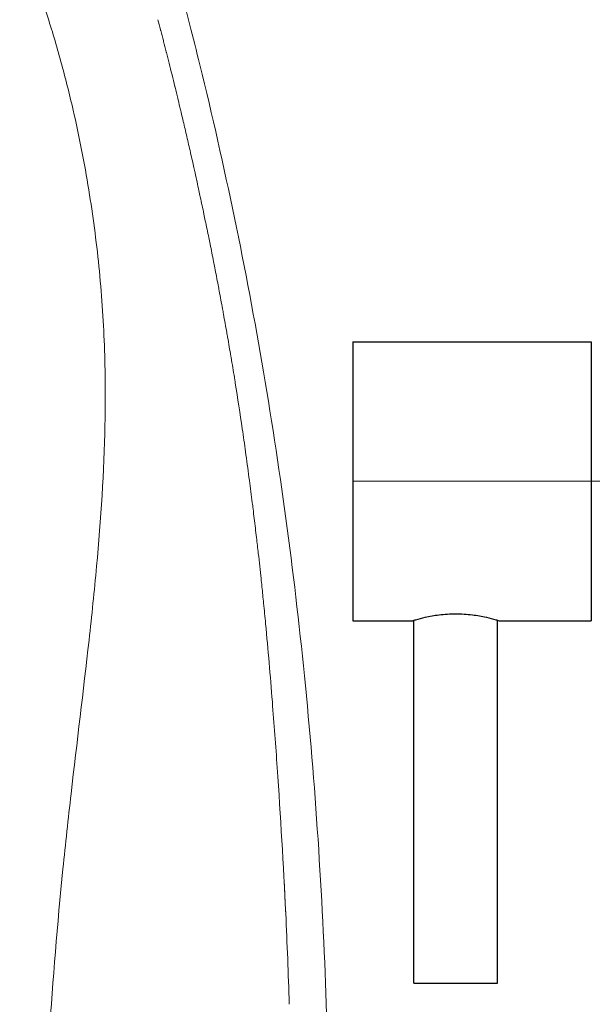
# Model space of a CAD drawing. Units: millimetres. Extents: x 58 to 734, y -15 to 967.
# Drawn here: x 117 to 170, y 222 to 313 of the extents above; entities that cross this region are included whole.
import ezdxf

# ---------------------------------------------------------------- set-up
doc = ezdxf.new("R2010")
doc.units = ezdxf.units.MM
doc.linetypes.add('ACAD_ISO08W100', pattern=[36, 24, -3, 6, -3])
doc.layers.add('1', color=7, linetype='Continuous', lineweight=15)
doc.layers.add('TRATTEGGIO', color=9, linetype='ACAD_ISO08W100', lineweight=13)

msp = doc.modelspace()

# ---------------------------------------------------------------- linework, layer by layer
at = {"color": 7, "linetype": 'Continuous'}
for p, q in [((148.186, 283.349), (148.186, 257.649)), ((148.186, 283.349), (170.186, 283.349)), ((170.186, 283.349), (170.186, 257.649)), ((161.536, 224.249), (161.536, 257.695)), ((148.186, 257.649), (153.836, 257.649)), ((153.836, 224.249), (153.836, 257.649)), ((161.686, 257.649), (170.186, 257.649)), ((153.836, 224.249), (161.536, 224.249))]:
    msp.add_line(p, q, dxfattribs=at)
msp.add_open_spline([(153.686, 257.649), (153.788, 257.681), (154.175, 257.797), (154.991, 258.008), (156.221, 258.227), (157.686, 258.32), (159.15, 258.227), (160.381, 258.008), (161.196, 257.797), (161.584, 257.681), (161.686, 257.649)], degree=3, knots=[0, 0, 0, 0, 0.039429, 0.149297, 0.310618, 0.499995, 0.689367, 0.850696, 0.960571, 1, 1, 1, 1], dxfattribs=at)
at = {"layer": '1', "extrusion": (0, 0, -1)}
for centre, radius, start, end in [((189.505, 228.372), 330.736, 165.69817, 165.71235), ((143.906, 234.246), 284.881, 170.85103, 171.70964), ((506.26, 199.308), 649.026, 175.504784, 176.041723), ((378.47, 206.23), 521.049, 177.31108, 178.23255)]:
    msp.add_arc(centre, radius, start, end, dxfattribs=at)
at = {"layer": '1'}
for centre, radius, start, end in [((-258.535, 211.414), 401.819, 13.73192, 13.74234), ((-310.441, 214.747), 452.599, 4.4897, 5.40324), ((-469.636, 201.598), 612.331, 2.721679, 3.981124)]:
    msp.add_arc(centre, radius, start, end, dxfattribs=at)
for points, knots in [([(134.081, 308.876), (133.774, 310.13), (133.131, 312.7), (131.8, 317.827), (129.275, 327.049), (126.906, 334.904), (125.223, 340.199)], [0, 0, 0, 0, 3.873558, 7.948544, 15.889255, 32.558265, 32.558265, 32.558265, 32.558265]), ([(117.463, 320.214), (117.689, 319.722), (118.123, 318.723), (118.991, 316.507), (120.064, 313.315), (121.303, 309.15), (122.047, 306.188), (122.39, 304.702)], [0, 0, 0, 0, 1.622517, 3.268748, 7.139756, 11.722655, 16.299772, 16.299772, 16.299772, 16.299772]), ([(145.908, 188.394), (146.037, 193.986), (146.15, 204.998), (145.782, 226.113), (144.2, 251.319), (140.315, 280.546), (136.382, 299.514), (134.081, 308.876)], [0, 0, 0, 0, 16.780322, 33.03429, 63.348801, 92.508872, 121.427785, 121.427785, 121.427785, 121.427785]), ([(122.39, 304.702), (122.953, 302.264), (123.892, 297.483), (124.853, 290.236), (125.353, 283.014), (125.406, 273.783), (124.801, 264.729), (123.622, 253.401), (122.454, 244.12), (121.14, 231.996), (120.064, 219.292), (119.52, 204.98), (119.613, 195.783), (119.734, 191.893), (119.734, 191.892), (119.734, 191.89), (119.734, 191.889), (119.787, 190.161), (119.841, 188.433), (119.842, 188.387)], [0, 0, 0, 0, 7.505729, 14.611093, 21.919327, 29.212234, 42.289307, 49.126092, 63.379694, 70.348928, 85.711543, 101.622539, 113.298767, 113.298767, 113.298767, 113.302328, 113.302328, 113.302328, 118.489055, 118.489055, 118.489055, 118.489055]), ([(135.459, 290.17), (135.459, 290.17), (135.459, 290.17), (135.564, 289.634), (135.666, 289.099), (135.768, 288.565)], [0.49999926, 0.49999926, 0.49999926, 0.49999926, 0.49999929, 0.49999929, 0.54678562, 0.54678562, 0.54678562, 0.54678562])]:
    msp.add_open_spline(points, degree=3, knots=knots, dxfattribs=at)
for points in [[(130.455, 312.112), (130.375, 312.417), (130.295, 312.722), (130.214, 313.025)], [(130.455, 312.112), (130.463, 312.082), (130.471, 312.051), (130.479, 312.021)], [(130.717, 311.105), (130.637, 311.411), (130.558, 311.716), (130.478, 312.021)], [(130.717, 311.105), (130.725, 311.074), (130.733, 311.042), (130.741, 311.011)], [(130.981, 310.074), (130.901, 310.387), (130.821, 310.699), (130.741, 311.011)], [(131.248, 309.021), (131.166, 309.346), (131.084, 309.671), (131.001, 309.995)], [(131.248, 309.021), (131.337, 308.667), (131.426, 308.309), (131.516, 307.948)], [(131.516, 307.948), (131.605, 307.587), (131.694, 307.228), (131.781, 306.869)], [(131.799, 306.798), (131.88, 306.463), (131.962, 306.129), (132.042, 305.795)], [(132.076, 305.654), (132.065, 305.701), (132.054, 305.748), (132.042, 305.795)], [(132.076, 305.654), (132.151, 305.344), (132.225, 305.035), (132.299, 304.726)], [(132.349, 304.515), (132.333, 304.586), (132.316, 304.656), (132.299, 304.726)], [(132.349, 304.515), (132.417, 304.23), (132.485, 303.944), (132.552, 303.659)], [(132.88, 302.255), (132.772, 302.723), (132.662, 303.191), (132.552, 303.659)], [(132.88, 302.255), (132.936, 302.013), (132.991, 301.772), (133.047, 301.532)], [(133.392, 300.015), (133.278, 300.521), (133.163, 301.026), (133.047, 301.532)], [(133.391, 300.015), (133.437, 299.811), (133.483, 299.607), (133.528, 299.404)], [(133.64, 298.903), (133.603, 299.07), (133.566, 299.237), (133.529, 299.404)], [(133.64, 298.903), (133.761, 298.357), (133.88, 297.813), (133.998, 297.271)], [(134.123, 296.693), (134.082, 296.886), (134.04, 297.079), (133.998, 297.272)], [(134.123, 296.693), (134.236, 296.167), (134.347, 295.642), (134.457, 295.12)], [(134.587, 294.501), (134.544, 294.708), (134.501, 294.914), (134.458, 295.12)], [(134.587, 294.501), (134.695, 293.981), (134.802, 293.462), (134.907, 292.945)], [(135.032, 292.327), (134.991, 292.534), (134.949, 292.74), (134.907, 292.945)], [(135.032, 292.327), (135.139, 291.798), (135.244, 291.27), (135.347, 290.744)], [(135.459, 290.17), (135.422, 290.362), (135.385, 290.553), (135.347, 290.744)], [(135.869, 288.028), (135.835, 288.207), (135.802, 288.386), (135.768, 288.565)], [(135.869, 288.028), (135.972, 287.478), (136.074, 286.93), (136.174, 286.382)], [(136.263, 285.895), (136.233, 286.058), (136.204, 286.22), (136.174, 286.382)], [(136.263, 285.895), (136.366, 285.328), (136.467, 284.761), (136.567, 284.196)], [(136.641, 283.771), (136.616, 283.913), (136.591, 284.054), (136.567, 284.196)], [(136.641, 283.771), (136.744, 283.182), (136.845, 282.593), (136.945, 282.005)], [(137.004, 281.655), (136.984, 281.772), (136.964, 281.889), (136.945, 282.005)], [(137.004, 281.655), (137.107, 281.04), (137.209, 280.426), (137.308, 279.812)], [(137.351, 279.542), (137.337, 279.632), (137.322, 279.722), (137.308, 279.812)], [(138.297, 273.212), (138.201, 273.916), (138.101, 274.619), (137.999, 275.323)], [(138.616, 270.861), (138.513, 271.645), (138.406, 272.429), (138.297, 273.212)], [(138.616, 270.861), (138.629, 270.767), (138.641, 270.672), (138.654, 270.577)], [(138.919, 268.516), (138.832, 269.204), (138.744, 269.891), (138.654, 270.577)], [(138.919, 268.516), (138.943, 268.324), (138.967, 268.132), (138.991, 267.94)], [(139.205, 266.179), (139.135, 266.766), (139.064, 267.353), (138.991, 267.94)], [(139.205, 266.179), (139.24, 265.886), (139.274, 265.593), (139.308, 265.3)], [(139.475, 263.853), (139.42, 264.335), (139.365, 264.817), (139.309, 265.3)], [(139.475, 263.853), (139.52, 263.453), (139.564, 263.055), (139.607, 262.657)], [(139.728, 261.542), (139.688, 261.914), (139.648, 262.286), (139.607, 262.657)], [(139.727, 261.542), (139.782, 261.031), (139.835, 260.521), (139.887, 260.013)], [(139.964, 259.248), (139.938, 259.503), (139.913, 259.758), (139.887, 260.013)], [(139.964, 259.248), (140.027, 258.619), (140.088, 257.992), (140.147, 257.366)], [(141.865, 233.489), (141.911, 232.615), (141.955, 231.729), (141.997, 230.831)]]:
    msp.add_open_spline(points, degree=3, dxfattribs=at)
at = {"layer": 'TRATTEGGIO'}
msp.add_line((148.222, 270.499), (269.16, 270.499), dxfattribs=at)

doc.saveas('drawing.dxf')
